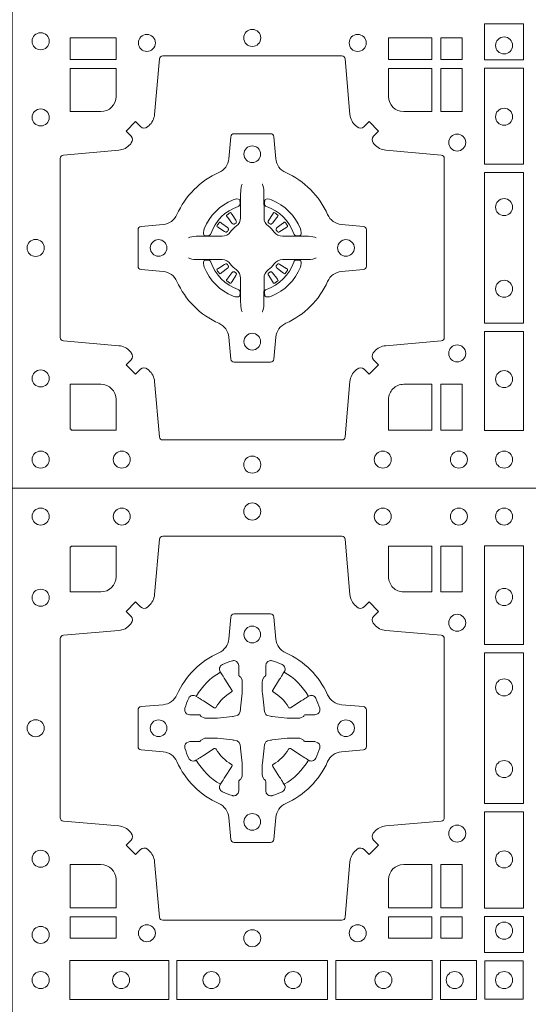
# Model space of a CAD drawing. Extents: x 382.9 to 398.8, y 143.3 to 166.7.
# Drawn here: x 386.8 to 387, y 164.5 to 164.8 of the extents above; entities that cross this region are included whole.
import ezdxf

# ---------------------------------------------------------------- set-up
doc = ezdxf.new("R2010")
doc.units = 0
doc.header["$LTSCALE"] = 0.02
doc.layers.add('FRW-Rifi ST', color=124, linetype='Continuous', lineweight=15)

# ---------------------------------------------------------------- blocks, each defined once
blk = doc.blocks.new('ST-Block_(DS)')
at = {"color": 0, "linetype": 'Continuous', "lineweight": 0}
for p, q in [((0.06417769491619651, 0.08163246512401656), (0.06411436498120793, 0.08158361911799261)), ((0.06512095332121248, 0.08228844404251845), (0.06505339145621747, 0.08224561810499154)), ((0.07837904691652398, 0.08228844404251845), (0.07844660878151899, 0.08224561810499154)), ((0.07932230532153994, 0.08163246512401656), (0.07938563525652853, 0.08158361911799261)), ((0.06417769491619651, 0.06186753511468623), (0.06411436498120793, 0.06191638112071018)), ((0.07932230532153994, 0.06186753511468623), (0.07938563525652853, 0.06191638112071018)), ((0.06512095332121248, 0.06121155619618435), (0.06505339145621747, 0.06125438213371126)), ((0.07837904691652398, 0.06121155619618435), (0.07844660878151899, 0.06125438213371126))]:
    blk.add_line(p, q, dxfattribs=at)
at = {"color": 0, "linetype": 'Continuous'}
blk.add_lwpolyline([(0, 0.8000000000000114), (0.8000000000000114, 0.8000000000000114), (0.8000000000000114, 0), (0, 0)], close=True, dxfattribs=at)
at = {"color": 0, "linetype": 'Continuous', "lineweight": 0}
for points in [[(0.04037994146318624, 0.7644197821616103, -0.3934169849762357), (0.03833365440351599, 0.7644947648045104), (0.03683501482001361, 0.7659934341905057), (0.03400656580899408, 0.7631649851799978), (0.03550523519473359, 0.7616663455960975, -0.3937079339708334), (0.03558020864403488, 0.7596200444127987, 0.002909744600554349), (0.03521755337709465, 0.7591969549656881, -0.197738549460003), (0.03184658288950004, 0.7574521481990075), (0.01528227329220044, 0.7560029506681758, 0.3892531314078768), (0.0143716633320139, 0.7550092220305089), (0.0143716633320139, 0.7014907479285171, 0.3892459248336042), (0.01528227329251308, 0.7004970192909923), (0.03184658288927267, 0.6990478515623124, -0.197700557103032), (0.03521755242311997, 0.6973030372121514, 0.002909744600554349), (0.03558021783825893, 0.6968799412247506, -0.3937060540790648), (0.0355052351950178, 0.6948336243630138), (0.03400656580899408, 0.6933349847795114), (0.03683501482001361, 0.6905065655705016), (0.03833365440357284, 0.692005205154345, -0.3934496712986114), (0.04037995558672947, 0.6920801967235377, 0.002909744600554349), (0.04080304503406751, 0.6917175531385169, -0.1977170592532589), (0.04254785180049225, 0.6883465528485146), (0.04399704933132398, 0.6717822432514993, 0.3892607308852883), (0.04499077796901929, 0.670871663093493), (0.09850925207140904, 0.6708716630932372, 0.3892535264894209), (0.09950298070901908, 0.6717822432514993), (0.1009521484372726, 0.6883465528487989, -0.1977100876512671), (0.1026969627873768, 0.6917175405026228, 0.002909744600554349), (0.1031200587748629, 0.6920801877975293, -0.3934447916420916), (0.1051663756369976, 0.6920052051545156), (0.1066650152205, 0.6905065655705016), (0.1094934344289982, 0.6933349847795114), (0.1079947948453253, 0.6948336243628148, -0.3937169124160596), (0.1079198032759905, 0.6968799436662323, 0.002909744600554349), (0.1082824468611818, 0.6973030447958877, -0.1976970101736479), (0.1116534471510136, 0.6990478515625114), (0.1282177567480574, 0.700497019290907, 0.3892535264894209), (0.1291283369060068, 0.7014907479285171), (0.1291283369062626, 0.7550092220304805, 0.389260730883658), (0.1282177567480005, 0.7560029506680053), (0.1116534471509567, 0.7574521481990928, -0.1977350021330027), (0.1082824594969054, 0.7591969508668797, 0.002909744600554349), (0.1079198122022547, 0.7596200585366546, -0.3937187923358352), (0.1079947948454958, 0.7616663455960122), (0.1094934344289982, 0.7631649851799978), (0.1066650152205, 0.7659934341905057), (0.1051663756367134, 0.7644947648047093, -0.3934121057108304), (0.1031200563332959, 0.7644197913554933, 0.002909744600554349), (0.1026969552038679, 0.7647824466227178, -0.1977116302039744), (0.1009521484375, 0.7681534171105113), (0.09950298070870645, 0.7847177267074414, 0.3892459248336043), (0.09850925207101113, 0.7856283366679975), (0.04499077796901929, 0.7856283366678838, 0.3892531314078769), (0.04399704933149451, 0.7847177267074983), (0.04254785180083331, 0.7681534171103976, -0.1977186016000398), (0.04080304913264854, 0.7647824475764082, 0.002909744600554349), (0.04037995558672947, 0.7644197913554933)], [(0.02650001645051248, 0.7689814448355037), (0.01733872294400385, 0.7689814448355037), (0.01733872294400385, 0.782416927814495), (0.01758307218551636, 0.782416927814495), (0.01758307218551636, 0.7826612770554959), (0.0310185551639961, 0.7826612770554959), (0.03101856071901921, 0.7734999940394971, -0.414213562373095), (0.02650000596000268, 0.7689814392804806)], [(0.1124814512009777, 0.7734999940394971, 0.414213562373095), (0.1170000135895179, 0.7689814448355037), (0.1254113018510168, 0.7689814448355037), (0.1254113018510168, 0.7826612770554959), (0.1124814450739962, 0.7826612770554959), (0.1124814450739962, 0.7734999835490157)], [(0.09427392482740515, 0.7382282197474694, 0.273217431262583), (0.09839937090850981, 0.735279786586517), (0.1049745976923475, 0.7347045123576095, -0.3892799323551107), (0.1058851778504959, 0.7337108135220092), (0.1058851778507517, 0.7227891862390265, -0.389260730883658), (0.104974597692518, 0.7217954576015018), (0.09839937090825401, 0.7212202131746892, 0.2732254361188151), (0.09427391421269249, 0.7182717584540228, -0.1862991755783156), (0.0817282497878864, 0.7057260751721799, 0.273215334542155), (0.07877978682500952, 0.7016006290910184), (0.07820454239819696, 0.6950254023074933, -0.3892607308852883), (0.07721081376050165, 0.6941148221490039), (0.06628918647726323, 0.6941148221494302, -0.3892799323551107), (0.06529548764200399, 0.6950254023074933), (0.06472021341303957, 0.7016006290911605, 0.2732184433903619), (0.06177177037451997, 0.7057260857868357, -0.1862991755783157), (0.04922610521313686, 0.7182717502114428, 0.2732063037114268), (0.04510062932951087, 0.7212202131745187), (0.03852540254584369, 0.7217954576013028, -0.3892421991556839), (0.03761482238749636, 0.7227891862389981), (0.03761482238746794, 0.7337108135223218, -0.3892613972643062), (0.03852540254550263, 0.7347045123574958), (0.04510062932970982, 0.7352797865867444, 0.2731982958055906), (0.04922609770733288, 0.7382282296250082, -0.1862991755783156), (0.06177178025214403, 0.7507738947869598, 0.2732187942303899), (0.06472021341301115, 0.7548993706700173), (0.06529548764183346, 0.7614745974538266, -0.389261397264306), (0.06628918647751902, 0.7623851776120034), (0.07721081376050165, 0.7623851776124013, -0.389242199155684), (0.07820454239799801, 0.7614745974539971), (0.07877978682512321, 0.7548993706703016, 0.2732156853444537), (0.0817282415455054, 0.7507739022921953, -0.1862991755783156), (0.09427391421269249, 0.7382282296250082)], [(0.05155284934429005, 0.733897575253792, -0.05033384516119453), (0.05160866631683803, 0.7341935987856516, -0.03826085540082153), (0.05274949990021582, 0.7371931908647582, -0.1106630857780764), (0.05315184593192157, 0.7377112388610669, -0.1089904944791162), (0.05372720956756893, 0.7380055963994323, -0.2097695224776447), (0.05491775626740036, 0.7378162007586866), (0.05554106831550598, 0.7374191164969943), (0.05569481849650515, 0.7373211562629933), (0.05607193708399905, 0.7370809197425103), (0.05656868219350031, 0.7367644488810186), (0.05712854862201766, 0.7364077746865121), (0.06035675524316275, 0.734351186899687, 0.4273548723948686), (0.060918289996863, 0.7344888985342095, -0.1321737406391018), (0.06551110146583028, 0.7390817100026936, 0.4273548723962861), (0.06564882397651672, 0.739643234014494), (0.06359222531301612, 0.7428714513779937), (0.06336757540699978, 0.743224042653992), (0.06303197145450667, 0.7437508583070098), (0.06275960803000658, 0.7441783726215192), (0.06258088350250546, 0.7444589316845054), (0.06218376541912107, 0.7450823003836433, -0.2097654218941617), (0.06199440360043695, 0.746272790432073, -0.1090038813580656), (0.06228875745730988, 0.7468481481589322, -0.1106630857780764), (0.06280680913471315, 0.7472505000997103, -0.03826085540082148), (0.06580640121384818, 0.7483913336823491, -0.05033384516119459), (0.06610241532294481, 0.748447138070901, -0.1690596569928111), (0.06705799698801229, 0.748204070329507), (0.06757634878150043, 0.7476158916950055), (0.06773093342749803, 0.7469526708125045), (0.06773093342749803, 0.7465299844739945), (0.06773093342749803, 0.7450804591180145), (0.06773093342749803, 0.7441385567184966), (0.06775665283200283, 0.7439877569674991), (0.06782987713799571, 0.7438537359234942), (0.06793636083600063, 0.7437490403650031), (0.0680506825445093, 0.7436771273609963), (0.06815034151051691, 0.7436270296575174), (0.06821539998051662, 0.7435807168484985), (0.06822335720050887, 0.7435687661169936), (0.06869199872005538, 0.7426816701886878, -0.0866255431212426), (0.0687499940395071, 0.7422136247155038), (0.06874999403913762, 0.738995242118591, -0.02769468949054159), (0.06873404979700126, 0.7386925697325069), (0.06824445724450356, 0.7341977834699946), (0.06822335720050887, 0.7339713752270143), (0.06808692216850432, 0.7332431256770064), (0.06794005632360722, 0.7327499866484857, -0.2136883009673351), (0.0672500133510141, 0.7320599436760062), (0.06630459427799451, 0.7318138658999942), (0.06602862477299709, 0.7317766427995025), (0.06580221652950513, 0.7317555427549962), (0.06130743026699292, 0.7312659502030101), (0.06113794445951726, 0.7312528967854917), (0.06100475788099402, 0.7312500059605043), (0.05778637528396757, 0.7312500059603622, -0.08354063935648358), (0.05731832981101093, 0.7313080012795012), (0.05643123388250615, 0.7317766427995025), (0.0564192831515129, 0.7317846000194947), (0.05636298656449412, 0.7318692088124976), (0.05629846453649634, 0.7319929480549945), (0.05620241165149764, 0.7321199953555038), (0.0560801029205038, 0.732213276624492), (0.05593535304049624, 0.7322630167005002), (0.05586144328100318, 0.7322690665720017), (0.05491954088199691, 0.7322690665720017), (0.05347001552550523, 0.7322690665720017), (0.05304732918699528, 0.7322690665720017), (0.05212685465801314, 0.7325846731660022), (0.05179592967013491, 0.7329420030115728, -0.1688973364935164), (0.05155286192874087, 0.7338975846766118)], [(0.09194715089373062, 0.733897575253792, 0.05033384516119453), (0.09189133392118265, 0.7341935987856516, 0.03826085540082153), (0.09075050033780485, 0.7371931908647582, 0.1106630857780764), (0.0903481543060991, 0.7377112388610669, 0.1089904944791162), (0.08977279067045174, 0.7380055963994323, 0.2097695224776447), (0.08858224397062031, 0.7378162007586866), (0.0879589319225147, 0.7374191164969943), (0.08780518174151553, 0.7373211562629933), (0.08742806315402163, 0.7370809197425103), (0.08693131804452037, 0.7367644488810186), (0.08637145161600301, 0.7364077746865121), (0.08314324499485792, 0.734351186899687, -0.4273548723948686), (0.08258171024115768, 0.7344888985342095, 0.1321737406391018), (0.0779888987721904, 0.7390817100026936, -0.4273548723962861), (0.07785117626150395, 0.739643234014494), (0.07990777492500456, 0.7428714513779937), (0.0801324248310209, 0.743224042653992), (0.080468028783514, 0.7437508583070098), (0.0807403922080141, 0.7441783726215192), (0.08091911673551522, 0.7444589316845054), (0.0813162348188996, 0.7450823003836433, 0.2097654218941617), (0.08150559663758372, 0.746272790432073, 0.1090038813580656), (0.08121124278071079, 0.7468481481589322, 0.1106630857780764), (0.08069319110330753, 0.7472505000997103, 0.03826085540082148), (0.0776935990241725, 0.7483913336823491, 0.05033384516119459), (0.07739758491507587, 0.748447138070901, 0.1690596569928111), (0.07644200325000838, 0.748204070329507), (0.07592365145652025, 0.7476158916950055), (0.07576906681052265, 0.7469526708125045), (0.07576906681052265, 0.7465299844739945), (0.07576906681052265, 0.7450804591180145), (0.07576906681052265, 0.7441385567184966), (0.07574334740601785, 0.7439877569674991), (0.07567012310002497, 0.7438537359234942), (0.07556363940202004, 0.7437490403650031), (0.07544931769351138, 0.7436771273609963), (0.07534965872750377, 0.7436270296575174), (0.07528460025750405, 0.7435807168484985), (0.0752766430375118, 0.7435687661169936), (0.0748080015179653, 0.7426816701886878, 0.0866255431212426), (0.07475000619851357, 0.7422136247155038), (0.07475000619888306, 0.738995242118591, 0.02769468949054159), (0.07476595044101941, 0.7386925697325069), (0.07525554299351711, 0.7341977834699946), (0.0752766430375118, 0.7339713752270143), (0.07541307806951636, 0.7332431256770064), (0.07555994391441345, 0.7327499866484857, 0.2136883009673351), (0.07624998688700657, 0.7320599436760062), (0.07719540596002616, 0.7318138658999942), (0.07747137546502358, 0.7317766427995025), (0.07769778370851554, 0.7317555427549962), (0.08219256997102775, 0.7312659502030101), (0.08236205577850342, 0.7312528967854917), (0.08249524235702665, 0.7312500059605043), (0.0857136249540531, 0.7312500059603622, 0.08354063935648358), (0.08618167042700975, 0.7313080012795012), (0.08706876635551453, 0.7317766427995025), (0.08708071708650778, 0.7317846000194947), (0.08713701367352655, 0.7318692088124976), (0.08720153570152434, 0.7319929480549945), (0.08729758858652303, 0.7321199953555038), (0.08741989731751687, 0.732213276624492), (0.08756464719752444, 0.7322630167005002), (0.0876385569570175, 0.7322690665720017), (0.08858045935602377, 0.7322690665720017), (0.09002998471251544, 0.7322690665720017), (0.09045267105102539, 0.7322690665720017), (0.09137314558000753, 0.7325846731660022), (0.09170407056788576, 0.7329420030115728, 0.1688973364935164), (0.09194713830927981, 0.7338975846766118)], [(0.05155284934429005, 0.722602424507528, 0.05033384516119453), (0.05160866631683803, 0.7223064009756683, 0.03826085540082153), (0.05274949990021582, 0.7193068088965617, 0.1106630857780764), (0.05315184593192157, 0.718788760900253, 0.1089904944791162), (0.05372720956756893, 0.7184944033618876, 0.2097695224776447), (0.05491775626740036, 0.7186837990026334), (0.05554106831550598, 0.7190808832643256), (0.05569481849650515, 0.7191788434983266), (0.05607193708399905, 0.7194190800188096), (0.05656868219350031, 0.7197355508803014), (0.05712854862201766, 0.7200922250748079), (0.06035675524316275, 0.7221488128616329, -0.4273548723948686), (0.060918289996863, 0.7220111012271104, 0.1321737406391018), (0.06551110146583028, 0.7174182897586263, -0.4273548723962861), (0.06564882397651672, 0.7168567657468259), (0.06359222531301612, 0.7136285483833262), (0.06336757540699978, 0.7132759571073279), (0.06303197145450667, 0.7127491414543101), (0.06275960803000658, 0.7123216271398007), (0.06258088350250546, 0.7120410680768146), (0.06218376541912107, 0.7114176993776766, 0.2097654218941617), (0.06199440360043695, 0.710227209329247, 0.1090038813580656), (0.06228875745730988, 0.7096518516023878, 0.1106630857780764), (0.06280680913471315, 0.7092494996616097, 0.03826085540082148), (0.06580640121384818, 0.7081086660789708, 0.05033384516119459), (0.06610241532294481, 0.7080528616904189, 0.1690596569928111), (0.06705799698801229, 0.708295929431813), (0.06757634878150043, 0.7088841080663144), (0.06773093342749803, 0.7095473289488154), (0.06773093342749803, 0.7099700152873254), (0.06773093342749803, 0.7114195406433055), (0.06773093342749803, 0.7123614430428233), (0.06775665283200283, 0.7125122427938209), (0.06782987713799571, 0.7126462638378257), (0.06793636083600063, 0.7127509593963168), (0.0680506825445093, 0.7128228724003236), (0.06815034151051691, 0.7128729701038026), (0.06821539998051662, 0.7129192829128215), (0.06822335720050887, 0.7129312336443263), (0.06869199872005538, 0.7138183295726321, 0.0866255431212426), (0.0687499940395071, 0.7142863750458162), (0.06874999403913762, 0.7175047576427289, 0.02769468949054159), (0.06873404979700126, 0.7178074300288131), (0.06824445724450356, 0.7223022162913253), (0.06822335720050887, 0.7225286245343057), (0.06808692216850432, 0.7232568740843135), (0.06794005632360722, 0.7237500131128343, 0.2136883009673351), (0.0672500133510141, 0.7244400560853137), (0.06630459427799451, 0.7246861338613257), (0.06602862477299709, 0.7247233569618174), (0.06580221652950513, 0.7247444570063237), (0.06130743026699292, 0.7252340495583098), (0.06113794445951726, 0.7252471029758283), (0.06100475788099402, 0.7252499938008157), (0.05778637528396757, 0.7252499938009578, 0.08354063935648358), (0.05731832981101093, 0.7251919984818187), (0.05643123388250615, 0.7247233569618174), (0.0564192831515129, 0.7247153997418252), (0.05636298656449412, 0.7246307909488223), (0.05629846453649634, 0.7245070517063255), (0.05620241165149764, 0.7243800044058162), (0.0560801029205038, 0.724286723136828), (0.05593535304049624, 0.7242369830608197), (0.05586144328100318, 0.7242309331893182), (0.05491954088199691, 0.7242309331893182), (0.05347001552550523, 0.7242309331893182), (0.05304732918699528, 0.7242309331893182), (0.05212685465801314, 0.7239153265953178), (0.05179592967013491, 0.7235579967497472, 0.1688973364935164), (0.05155286192874087, 0.7226024150847081)], [(0.09194715089373062, 0.722602424507528, -0.05033384516119453), (0.09189133392118265, 0.7223064009756683, -0.03826085540082153), (0.09075050033780485, 0.7193068088965617, -0.1106630857780764), (0.0903481543060991, 0.718788760900253, -0.1089904944791162), (0.08977279067045174, 0.7184944033618876, -0.2097695224776447), (0.08858224397062031, 0.7186837990026334), (0.0879589319225147, 0.7190808832643256), (0.08780518174151553, 0.7191788434983266), (0.08742806315402163, 0.7194190800188096), (0.08693131804452037, 0.7197355508803014), (0.08637145161600301, 0.7200922250748079), (0.08314324499485792, 0.7221488128616329, 0.4273548723948686), (0.08258171024115768, 0.7220111012271104, -0.1321737406391018), (0.0779888987721904, 0.7174182897586263, 0.4273548723962861), (0.07785117626150395, 0.7168567657468259), (0.07990777492500456, 0.7136285483833262), (0.0801324248310209, 0.7132759571073279), (0.080468028783514, 0.7127491414543101), (0.0807403922080141, 0.7123216271398007), (0.08091911673551522, 0.7120410680768146), (0.0813162348188996, 0.7114176993776766, -0.2097654218941617), (0.08150559663758372, 0.710227209329247, -0.1090038813580656), (0.08121124278071079, 0.7096518516023878, -0.1106630857780764), (0.08069319110330753, 0.7092494996616097, -0.03826085540082148), (0.0776935990241725, 0.7081086660789708, -0.05033384516119459), (0.07739758491507587, 0.7080528616904189, -0.1690596569928111), (0.07644200325000838, 0.708295929431813), (0.07592365145652025, 0.7088841080663144), (0.07576906681052265, 0.7095473289488154), (0.07576906681052265, 0.7099700152873254), (0.07576906681052265, 0.7114195406433055), (0.07576906681052265, 0.7123614430428233), (0.07574334740601785, 0.7125122427938209), (0.07567012310002497, 0.7126462638378257), (0.07556363940202004, 0.7127509593963168), (0.07544931769351138, 0.7128228724003236), (0.07534965872750377, 0.7128729701038026), (0.07528460025750405, 0.7129192829128215), (0.0752766430375118, 0.7129312336443263), (0.0748080015179653, 0.7138183295726321, -0.0866255431212426), (0.07475000619851357, 0.7142863750458162), (0.07475000619888306, 0.7175047576427289, -0.02769468949054159), (0.07476595044101941, 0.7178074300288131), (0.07525554299351711, 0.7223022162913253), (0.0752766430375118, 0.7225286245343057), (0.07541307806951636, 0.7232568740843135), (0.07555994391441345, 0.7237500131128343, -0.2136883009673351), (0.07624998688700657, 0.7244400560853137), (0.07719540596002616, 0.7246861338613257), (0.07747137546502358, 0.7247233569618174), (0.07769778370851554, 0.7247444570063237), (0.08219256997102775, 0.7252340495583098), (0.08236205577850342, 0.7252471029758283), (0.08249524235702665, 0.7252499938008157), (0.0857136249540531, 0.7252499938009578, -0.08354063935648358), (0.08618167042700975, 0.7251919984818187), (0.08706876635551453, 0.7247233569618174), (0.08708071708650778, 0.7247153997418252), (0.08713701367352655, 0.7246307909488223), (0.08720153570152434, 0.7245070517063255), (0.08729758858652303, 0.7243800044058162), (0.08741989731751687, 0.724286723136828), (0.08756464719752444, 0.7242369830608197), (0.0876385569570175, 0.7242309331893182), (0.08858045935602377, 0.7242309331893182), (0.09002998471251544, 0.7242309331893182), (0.09045267105102539, 0.7242309331893182), (0.09137314558000753, 0.7239153265953178), (0.09170407056788576, 0.7235579967497472, -0.1688973364935164), (0.09194713830927981, 0.7226024150847081)], [(0.02650000596000268, 0.687518548798522, -0.414213562373095), (0.0310185551639961, 0.6829999864100103), (0.0310185551639961, 0.6745886981485114), (0.01733872294400385, 0.6745886981485114), (0.01733872294400385, 0.6875185549260152), (0.02650001645051248, 0.6875185549260152)], [(0.1170000059599943, 0.687518548798522, 0.414213562373095), (0.1124814450739962, 0.6829999864100103), (0.1124814450739962, 0.6745886981485114), (0.1254113018510168, 0.6745886981485114), (0.1254113018510168, 0.6875185549260152), (0.1170000135895179, 0.6875185549260152)], [(0.04037994146318624, 0.03558021783840104, 0.3934169849762357), (0.03833365440351599, 0.03550523519550097), (0.03683501482001361, 0.03400656580950567), (0.03400656580899408, 0.03683501482001361), (0.03550523519473359, 0.0383336544039139, 0.3937079339708334), (0.03558020864403488, 0.04037995558721263, -0.002909744600554349), (0.03521755337709465, 0.0408030450343233, 0.197738549460003), (0.03184658288950004, 0.04254785180100384), (0.01528227329220044, 0.04399704933183557, -0.3892531314078768), (0.0143716633320139, 0.04499077796950246), (0.0143716633320139, 0.0985092520714943, -0.3892459248336042), (0.01528227329251308, 0.09950298070901908), (0.03184658288927267, 0.100952148437699, 0.197700557103032), (0.03521755242311997, 0.10269696278786, -0.002909744600554349), (0.03558021783825893, 0.1031200587752608, 0.3937060540790648), (0.0355052351950178, 0.1051663756369976), (0.03400656580899408, 0.1066650152205), (0.03683501482001361, 0.1094934344295098), (0.03833365440357284, 0.1079947948456663, 0.3934496712986114), (0.04037995558672947, 0.1079198032764737, -0.002909744600554349), (0.04080304503406751, 0.1082824468614945, 0.1977170592532589), (0.04254785180049225, 0.1116534471514967), (0.04399704933132398, 0.1282177567485121, -0.3892607308852883), (0.04499077796901929, 0.1291283369065184), (0.09850925207140904, 0.1291283369067742, -0.3892535264894209), (0.09950298070901908, 0.1282177567485121), (0.1009521484372726, 0.1116534471512125, 0.1977100876512671), (0.1026969627873768, 0.1082824594973886, -0.002909744600554349), (0.1031200587748629, 0.107919812202482, 0.3934447916420916), (0.1051663756369976, 0.1079947948454958), (0.1066650152205, 0.1094934344295098), (0.1094934344289982, 0.1066650152205), (0.1079947948453253, 0.1051663756371966, 0.3937169124160596), (0.1079198032759905, 0.1031200563337791, -0.002909744600554349), (0.1082824468611818, 0.1026969552041237, 0.1976970101736479), (0.1116534471510136, 0.1009521484375), (0.1282177567480574, 0.09950298070910435, -0.3892535264894209), (0.1291283369060068, 0.0985092520714943), (0.1291283369062626, 0.04499077796953088, -0.389260730883658), (0.1282177567480005, 0.0439970493320061), (0.1116534471509567, 0.04254785180091858, 0.1977350021330027), (0.1082824594969054, 0.04080304913313171, -0.002909744600554349), (0.1079198122022547, 0.04037994146335677, 0.3937187923358352), (0.1079947948454958, 0.03833365440399916), (0.1094934344289982, 0.03683501482001361), (0.1066650152205, 0.03400656580950567), (0.1051663756367134, 0.03550523519530202, 0.3934121057108304), (0.1031200563332959, 0.03558020864451805, -0.002909744600554349), (0.1026969552038679, 0.0352175533772936, 0.1977116302039744), (0.1009521484375, 0.03184658288950004), (0.09950298070870645, 0.01528227329256993, -0.3892459248336043), (0.09850925207101113, 0.0143716633320139), (0.04499077796901929, 0.01437166333212758, -0.3892531314078769), (0.04399704933149451, 0.01528227329251308), (0.04254785180083331, 0.03184658288961373, 0.1977186016000398), (0.04080304913264854, 0.03521755242360314, -0.002909744600554349), (0.04037995558672947, 0.03558020864451805)], [(0.02650000596000268, 0.1124814512014893, 0.414213562373095), (0.0310185551639961, 0.1170000135900011), (0.0310185551639961, 0.1254113018515), (0.01733872294400385, 0.1254113018515), (0.01733872294400385, 0.1124814450739962), (0.02650001645051248, 0.1124814450739962)], [(0.1170000059599943, 0.1124814512014893, -0.414213562373095), (0.1124814450739962, 0.1170000135900011), (0.1124814450739962, 0.1254113018515), (0.1254113018510168, 0.1254113018515), (0.1254113018510168, 0.1124814450739962), (0.1170000135895179, 0.1124814450739962)], [(0.09427392482740515, 0.06177178025254193, -0.273217431262583), (0.09839937090850981, 0.06472021341349432), (0.1049745976923475, 0.0652954876424019, 0.3892799323551107), (0.1058851778504959, 0.0662891864780022), (0.1058851778507517, 0.07721081376098482, 0.389260730883658), (0.104974597692518, 0.0782045423985096), (0.09839937090825401, 0.07877978682532216, -0.2732254361188151), (0.09427391421269249, 0.08172824154598857, 0.1862991755783156), (0.0817282497878864, 0.09427392482783148, -0.273215334542155), (0.07877978682500952, 0.09839937090899298), (0.07820454239819696, 0.104974597692518, 0.3892607308852883), (0.07721081376050165, 0.1058851778510075), (0.06628918647726323, 0.1058851778505812, 0.3892799323551107), (0.06529548764200399, 0.104974597692518), (0.06472021341303957, 0.09839937090885087, -0.2732184433903619), (0.06177177037451997, 0.09427391421317566, 0.1862991755783157), (0.04922610521313686, 0.08172824978856852, -0.2732063037114268), (0.04510062932951087, 0.07877978682549269), (0.03852540254584369, 0.07820454239870855, 0.3892421991556839), (0.03761482238749636, 0.07721081376101324), (0.03761482238746794, 0.06628918647768955, 0.3892613972643062), (0.03852540254550263, 0.06529548764251558), (0.04510062932970982, 0.06472021341326695, -0.2731982958055906), (0.04922609770733288, 0.06177177037500314, 0.1862991755783156), (0.06177178025214403, 0.0492261052130516, -0.2732187942303899), (0.06472021341301115, 0.04510062932999404), (0.06529548764183346, 0.03852540254618475, 0.389261397264306), (0.06628918647751902, 0.03761482238800795), (0.07721081376050165, 0.03761482238761005, 0.389242199155684), (0.07820454239799801, 0.03852540254601422), (0.07877978682512321, 0.04510062932970982, -0.2732156853444537), (0.0817282415455054, 0.04922609770781605, 0.1862991755783156), (0.09427391421269249, 0.06177177037500314)], [(0.06875157654269515, 0.09084084630001144), (0.06874768733919723, 0.09083196520799675), (0.06857335865461778, 0.09042525291451398, 0.0609915694004648), (0.0682593315837039, 0.08794531226149616), (0.06825858652570105, 0.08789339661601048), (0.06825895905470247, 0.08754435181651843), (0.06826070249070426, 0.0861448347569933), (0.06826320588569956, 0.08464080095299664), (0.0682499885556922, 0.08447119593651564), (0.0682499885556922, 0.08378142118451137), (0.0682499885556922, 0.08347433805499804), (0.0682499885556922, 0.08288130164149266), (0.06824998855577746, 0.08074778318405151, -0.2407881692709883), (0.06700674268995499, 0.07831595170620176, 0.08006839628932484), (0.06518404483759355, 0.07649326324457206, -0.2407995171325384), (0.06275220513319368, 0.07524999976149616), (0.06061867177470504, 0.07524999976149616), (0.0600256502627019, 0.07524999976149616), (0.05971858203369607, 0.07524999976149616), (0.05902879238070113, 0.07524999976149616), (0.0588592022652108, 0.07523679733301947), (0.05850681960569659, 0.07523745298399831), (0.05710211694221812, 0.07523962855350419), (0.0556065917012063, 0.07524138689049664), (0.05555469095668286, 0.0752406716347025, 0.06693183209327812), (0.05307472050171214, 0.07492664456401599), (0.05266803801021069, 0.07475230097801955), (0.05265912711570309, 0.07474842667599546)], [(0.07474842369504131, 0.09084084630001144), (0.07475231289853923, 0.09083196520799675), (0.07492664158311868, 0.09042525291451398, -0.0609915694004648), (0.07524066865403256, 0.08794531226149616), (0.07524141371203541, 0.08789339661601048), (0.07524104118303399, 0.08754435181651843), (0.0752392977470322, 0.0861448347569933), (0.0752367943520369, 0.08464080095299664), (0.07525001168204426, 0.08447119593651564), (0.07525001168204426, 0.08378142118451137), (0.07525001168204426, 0.08347433805499804), (0.07525001168204426, 0.08288130164149266), (0.075250011681959, 0.08074778318405151, 0.2407881692709883), (0.07649325754778147, 0.07831595170620176, -0.08006839628932484), (0.07831595540014291, 0.07649326324457206, 0.2407995171325384), (0.08074779510454277, 0.07524999976149616), (0.08288132846303142, 0.07524999976149616), (0.08347434997503456, 0.07524999976149616), (0.08378141820404039, 0.07524999976149616), (0.08447120785703532, 0.07524999976149616), (0.08464079797252566, 0.07523679733301947), (0.08499318063203987, 0.07523745298399831), (0.08639788329551834, 0.07523962855350419), (0.08789340853653016, 0.07524138689049664), (0.0879453092810536, 0.0752406716347025, -0.06693183209327812), (0.09042527973602432, 0.07492664456401599), (0.09083196222752576, 0.07475230097801955), (0.09084087312203337, 0.07474842667599546)], [(0.06750367879848795, 0.08414271473910162, 0.3504273157009664), (0.06811262965169362, 0.08506581187251072), (0.06802057027769592, 0.08603444695501139), (0.0679340392347001, 0.08620595932001152), (0.06762281358220434, 0.08635208010701945), (0.06715540885869586, 0.08638322353351668), (0.06662592589819383, 0.08630624413501664), (0.06607088744621592, 0.08613514900201835), (0.06602178184286345, 0.08611589783319573, 0.2058256120446896), (0.05738409161520508, 0.07747820019750407), (0.05722444057420262, 0.07699799537650165), (0.05712150335270394, 0.07641667127600726), (0.05713171064820699, 0.0759647488595192), (0.0572297155852084, 0.07565334439300386), (0.0574053108687167, 0.07549253106151355), (0.05746552646121472, 0.07547941803949243), (0.05843417644470605, 0.07538735866569368, 0.349525208324903), (0.05935729096350428, 0.07599631157691533, -0.231660555263689), (0.06750368031677567, 0.08414270093018672)], [(0.0759963214392485, 0.08414271473910162, -0.3504273157009664), (0.07538737058604283, 0.08506581187251072), (0.07547942996004053, 0.08603444695501139), (0.07556596100303636, 0.08620595932001152), (0.07587718665553211, 0.08635208010701945), (0.0763445913790406, 0.08638322353351668), (0.07687407433954263, 0.08630624413501664), (0.07742911279152054, 0.08613514900201835), (0.07747821839487301, 0.08611589783319573, -0.2058256120446896), (0.08611590862253138, 0.07747820019750407), (0.08627555966353384, 0.07699799537650165), (0.08637849688503252, 0.07641667127600726), (0.08636828958952947, 0.0759647488595192), (0.08627028465252806, 0.07565334439300386), (0.08609468936901976, 0.07549253106151355), (0.08603447377652174, 0.07547941803949243), (0.0850658237930304, 0.07538735866569368, -0.349525208324903), (0.08414270927423217, 0.07599631157691533, 0.231660555263689), (0.07599631992096079, 0.08414270093018672)], [(0.06456625759571466, 0.07705542445199853), (0.06461999118269546, 0.07715997099901983), (0.06463939249471196, 0.07727012038250791), (0.0646189481016961, 0.07742902636550753), (0.06450751721820325, 0.07764896750450134), (0.06431843638370083, 0.07783848047250785), (0.06268203556521712, 0.07907617092149621), (0.06256024837469454, 0.07916602492349512), (0.06244954764821387, 0.07924473285700628), (0.06218923926337538, 0.07942700386072943, 0.3996727118806025), (0.061916384100698, 0.07938563823699951), (0.06186753222053198, 0.07932229812450942, 0.0214764080843467), (0.06125435531120615, 0.07844659686099931), (0.06121155917588794, 0.07837903499606114, 0.399820866239971), (0.06126599311770065, 0.07810845971101799), (0.06152630150270966, 0.07792621851001513), (0.06163813471769686, 0.07784909009950525), (0.0617642283437192, 0.07776540517801322), (0.06348693668820715, 0.07665100693699856), (0.0638555467127162, 0.07651197910300311), (0.0640134841202098, 0.07651269435899621), (0.0641744315622077, 0.07656461000451031), (0.06425912976220616, 0.07662728428849164), (0.06430755523328457, 0.07668594574141707, -0.01262832228712048), (0.06456625852976572, 0.07705541233863755)], [(0.06411436498115108, 0.08158361911765155, 0.3999354469270839), (0.06407298445671472, 0.08131074905401192), (0.06425525546021049, 0.08105042576801225), (0.06433396339369324, 0.08093973994249382), (0.0644238322971944, 0.08081793785100899), (0.06566149294320667, 0.07918155193351595), (0.06596033573120508, 0.07892486453050651), (0.06610898971521806, 0.07887148857150805), (0.0662779837842038, 0.078865230083494), (0.06637901365721177, 0.07889518141749363), (0.06644457955505345, 0.07893373336392528, -0.01262832228712048), (0.06681405305820931, 0.07919242978101693), (0.0669003009791993, 0.07927230000501595), (0.06695619523469531, 0.07936918735501308), (0.0669913470742074, 0.07952550053599339), (0.06696185767620477, 0.07977026701001932), (0.06684899628120888, 0.08001306653051188), (0.06573459804019421, 0.08173575997349758), (0.06565088331669244, 0.0818618535994915), (0.0655737847087039, 0.08197367191351645), (0.0653915137047818, 0.08223399519928876, 0.3996222688468539), (0.06512095332098511, 0.08228844404229108)], [(0.0650533935554165, 0.08224563126469775, 0.02147640808434647), (0.06417769376918159, 0.08163245967315902)], [(0.07938563525658537, 0.08158361911765155, -0.3999354469270839), (0.07942701578102174, 0.08131074905401192), (0.07924474477752597, 0.08105042576801225), (0.07916603684404322, 0.08093973994249382), (0.07907616794054206, 0.08081793785100899), (0.07783850729452979, 0.07918155193351595), (0.07753966450653138, 0.07892486453050651), (0.0773910105225184, 0.07887148857150805), (0.07722201645353266, 0.078865230083494), (0.07712098658052469, 0.07889518141749363), (0.077055420682683, 0.07893373336392528, 0.01262832228712048), (0.07668594717952715, 0.07919242978101693), (0.07659969925853716, 0.07927230000501595), (0.07654380500304114, 0.07936918735501308), (0.07650865316352906, 0.07952550053599339), (0.07653814256153169, 0.07977026701001932), (0.07665100395652757, 0.08001306653051188), (0.07776540219754224, 0.08173575997349758), (0.07784911692104401, 0.0818618535994915), (0.07792621552903256, 0.08197367191351645), (0.07810848653295466, 0.08223399519928876, -0.3996222688468539), (0.07837904691675135, 0.08228844404229108)], [(0.07844660668231995, 0.08224563126469775, -0.02147640808434647), (0.07932230646855487, 0.08163245967315902)], [(0.0789337426420218, 0.07705542445199853), (0.078880009055041, 0.07715997099901983), (0.0788606077430245, 0.07727012038250791), (0.07888105213604035, 0.07742902636550753), (0.07899248301953321, 0.07764896750450134), (0.07918156385403563, 0.07783848047250785), (0.08081796467251934, 0.07907617092149621), (0.08093975186304192, 0.07916602492349512), (0.08105045258952259, 0.07924473285700628), (0.08131076097436107, 0.07942700386072943, -0.3996727118806025), (0.08158361613703846, 0.07938563823699951), (0.08163246801720447, 0.07932229812450942, -0.0214764080843467), (0.0822456449265303, 0.07844659686099931), (0.08228844106184852, 0.07837903499606114, -0.399820866239971), (0.08223400712003581, 0.07810845971101799), (0.0819736987350268, 0.07792621851001513), (0.0818618655200396, 0.07784909009950525), (0.08173577189401726, 0.07776540517801322), (0.0800130635495293, 0.07665100693699856), (0.07964445352502025, 0.07651197910300311), (0.07948651611752666, 0.07651269435899621), (0.07932556867552876, 0.07656461000451031), (0.0792408704755303, 0.07662728428849164), (0.07919244500445188, 0.07668594574141707, 0.01262832228712048), (0.07893374170797074, 0.07705541233863755)], [(0.06875157654269515, 0.05265915393869136), (0.06874768733919723, 0.05266803503070605), (0.06857335865461778, 0.05307474732418882, -0.0609915694004648), (0.0682593315837039, 0.05555468797720664), (0.06825858652570105, 0.05560660362269232), (0.06825895905470247, 0.05595564842218437), (0.06826070249070426, 0.05735516548170949), (0.06826320588569956, 0.05885919928570615), (0.0682499885556922, 0.05902880430218715), (0.0682499885556922, 0.05971857905419142), (0.0682499885556922, 0.06002566218370475), (0.0682499885556922, 0.06061869859721014), (0.06824998855577746, 0.06275221705465128, 0.2407881692709883), (0.06700674268995499, 0.06518404853250104, -0.08006839628932484), (0.06518404483759355, 0.06700673699413073, 0.2407995171325384), (0.06275220513319368, 0.06825000047720664), (0.06061867177470504, 0.06825000047720664), (0.0600256502627019, 0.06825000047720664), (0.05971858203369607, 0.06825000047720664), (0.05902879238070113, 0.06825000047720664), (0.0588592022652108, 0.06826320290568333), (0.05850681960569659, 0.06826254725470449), (0.05710211694221812, 0.0682603716851986), (0.0556065917012063, 0.06825861334820615), (0.05555469095668286, 0.0682593286040003, -0.06693183209327812), (0.05307472050171214, 0.06857335567468681), (0.05266803801021069, 0.06874769926068325), (0.05265912711570309, 0.06875157356270734)], [(0.06750367879848795, 0.05935728549960118, -0.3504273157009664), (0.06811262965169362, 0.05843418836619207), (0.06802057027769592, 0.05746555328369141), (0.0679340392347001, 0.05729404091869128), (0.06762281358220434, 0.05714792013168335), (0.06715540885869586, 0.05711677670518611), (0.06662592589819383, 0.05719375610368616), (0.06607088744621592, 0.05736485123668444), (0.06602178184286345, 0.05738410240550706, -0.2058256120446896), (0.05738409161520508, 0.06602180004119873), (0.05722444057420262, 0.06650200486220115), (0.05712150335270394, 0.06708332896269553), (0.05713171064820699, 0.06753525137918359), (0.0572297155852084, 0.06784665584569893), (0.0574053108687167, 0.06800746917718925), (0.05746552646121472, 0.06802058219921037), (0.05843417644470605, 0.06811264157300911, -0.349525208324903), (0.05935729096350428, 0.06750368866178746, 0.231660555263689), (0.06750368031677567, 0.05935729930851608)], [(0.07474842369504131, 0.05265915393869136), (0.07475231289853923, 0.05266803503070605), (0.07492664158311868, 0.05307474732418882, 0.0609915694004648), (0.07524066865403256, 0.05555468797720664), (0.07524141371203541, 0.05560660362269232), (0.07524104118303399, 0.05595564842218437), (0.0752392977470322, 0.05735516548170949), (0.0752367943520369, 0.05885919928570615), (0.07525001168204426, 0.05902880430218715), (0.07525001168204426, 0.05971857905419142), (0.07525001168204426, 0.06002566218370475), (0.07525001168204426, 0.06061869859721014), (0.075250011681959, 0.06275221705465128, -0.2407881692709883), (0.07649325754778147, 0.06518404853250104, 0.08006839628932484), (0.07831595540014291, 0.06700673699413073, -0.2407995171325384), (0.08074779510454277, 0.06825000047720664), (0.08288132846303142, 0.06825000047720664), (0.08347434997503456, 0.06825000047720664), (0.08378141820404039, 0.06825000047720664), (0.08447120785703532, 0.06825000047720664), (0.08464079797252566, 0.06826320290568333), (0.08499318063203987, 0.06826254725470449), (0.08639788329551834, 0.0682603716851986), (0.08789340853653016, 0.06825861334820615), (0.0879453092810536, 0.0682593286040003, 0.06693183209327812), (0.09042527973602432, 0.06857335567468681), (0.09083196222752576, 0.06874769926068325), (0.09084087312203337, 0.06875157356270734)], [(0.0759963214392485, 0.05935728549960118, 0.3504273157009664), (0.07538737058604283, 0.05843418836619207), (0.07547942996004053, 0.05746555328369141), (0.07556596100303636, 0.05729404091869128), (0.07587718665553211, 0.05714792013168335), (0.0763445913790406, 0.05711677670518611), (0.07687407433954263, 0.05719375610368616), (0.07742911279152054, 0.05736485123668444), (0.07747821839487301, 0.05738410240550706, 0.2058256120446896), (0.08611590862253138, 0.06602180004119873), (0.08627555966353384, 0.06650200486220115), (0.08637849688503252, 0.06708332896269553), (0.08636828958952947, 0.06753525137918359), (0.08627028465252806, 0.06784665584569893), (0.08609468936901976, 0.06800746917718925), (0.08603447377652174, 0.06802058219921037), (0.0850658237930304, 0.06811264157300911, 0.349525208324903), (0.08414270927423217, 0.06750368866178746, -0.231660555263689), (0.07599631992096079, 0.05935729930851608)], [(0.06456625759571466, 0.06644457578670426), (0.06461999118269546, 0.06634002923968296), (0.06463939249471196, 0.06622987985619488), (0.0646189481016961, 0.06607097387319527), (0.06450751721820325, 0.06585103273420145), (0.06431843638370083, 0.06566151976619494), (0.06268203556521712, 0.06442382931720658), (0.06256024837469454, 0.06433397531520768), (0.06244954764821387, 0.06425526738169651), (0.06218923926337538, 0.06407299637797337, -0.3996727118806025), (0.061916384100698, 0.06411436200170328), (0.06186753222053198, 0.06417770211419338, -0.0214764080843467), (0.06125435531120615, 0.06505340337770349), (0.06121155917588794, 0.06512096524264166, -0.399820866239971), (0.06126599311770065, 0.06539154052768481), (0.06152630150270966, 0.06557378172868766), (0.06163813471769686, 0.06565091013919755), (0.0617642283437192, 0.06573459506068957), (0.06348693668820715, 0.06684899330170424), (0.0638555467127162, 0.06698802113569968), (0.0640134841202098, 0.06698730587970658), (0.0641744315622077, 0.06693539023419248), (0.06425912976220616, 0.06687271595021116), (0.06430755523328457, 0.06681405449728572, 0.01262832228712048), (0.06456625852976572, 0.06644458790006524)], [(0.0789337426420218, 0.06644457578670426), (0.078880009055041, 0.06634002923968296), (0.0788606077430245, 0.06622987985619488), (0.07888105213604035, 0.06607097387319527), (0.07899248301953321, 0.06585103273420145), (0.07918156385403563, 0.06566151976619494), (0.08081796467251934, 0.06442382931720658), (0.08093975186304192, 0.06433397531520768), (0.08105045258952259, 0.06425526738169651), (0.08131076097436107, 0.06407299637797337, 0.3996727118806025), (0.08158361613703846, 0.06411436200170328), (0.08163246801720447, 0.06417770211419338, 0.0214764080843467), (0.0822456449265303, 0.06505340337770349), (0.08228844106184852, 0.06512096524264166, 0.399820866239971), (0.08223400712003581, 0.06539154052768481), (0.0819736987350268, 0.06557378172868766), (0.0818618655200396, 0.06565091013919755), (0.08173577189401726, 0.06573459506068957), (0.0800130635495293, 0.06684899330170424), (0.07964445352502025, 0.06698802113569968), (0.07948651611752666, 0.06698730587970658), (0.07932556867552876, 0.06693539023419248), (0.0792408704755303, 0.06687271595021116), (0.07919244500445188, 0.06681405449728572, -0.01262832228712048), (0.07893374170797074, 0.06644458790006524)], [(0.06411436498115108, 0.06191638112105124, -0.3999354469270839), (0.06407298445671472, 0.06218925118469087), (0.06425525546021049, 0.06244957447069055), (0.06433396339369324, 0.06256026029620898), (0.0644238322971944, 0.0626820623876938), (0.06566149294320667, 0.06431844830518685), (0.06596033573120508, 0.06457513570819629), (0.06610898971521806, 0.06462851166719474), (0.0662779837842038, 0.0646347701552088), (0.06637901365721177, 0.06460481882120916), (0.06644457955505345, 0.06456626687477751, 0.01262832228712048), (0.06681405305820931, 0.06430757045768587), (0.0669003009791993, 0.06422770023368685), (0.06695619523469531, 0.06413081288368971), (0.0669913470742074, 0.06397449970270941), (0.06696185767620477, 0.06372973322868347), (0.06684899628120888, 0.06348693370819092), (0.06573459804019421, 0.06176424026520522), (0.06565088331669244, 0.0616381466392113), (0.0655737847087039, 0.06152632832518634), (0.0653915137047818, 0.06126600503941404, -0.3996222688468539), (0.06512095332098511, 0.06121155619641172)], [(0.0650533935554165, 0.06125436897400505, -0.02147640808434647), (0.06417769376918159, 0.06186754056554378)], [(0.07938563525658537, 0.06191638112105124, 0.3999354469270839), (0.07942701578102174, 0.06218925118469087), (0.07924474477752597, 0.06244957447069055), (0.07916603684404322, 0.06256026029620898), (0.07907616794054206, 0.0626820623876938), (0.07783850729452979, 0.06431844830518685), (0.07753966450653138, 0.06457513570819629), (0.0773910105225184, 0.06462851166719474), (0.07722201645353266, 0.0646347701552088), (0.07712098658052469, 0.06460481882120916), (0.077055420682683, 0.06456626687477751, -0.01262832228712048), (0.07668594717952715, 0.06430757045768587), (0.07659969925853716, 0.06422770023368685), (0.07654380500304114, 0.06413081288368971), (0.07650865316352906, 0.06397449970270941), (0.07653814256153169, 0.06372973322868347), (0.07665100395652757, 0.06348693370819092), (0.07776540219754224, 0.06176424026520522), (0.07784911692104401, 0.0616381466392113), (0.07792621552903256, 0.06152632832518634), (0.07810848653295466, 0.06126600503941404, 0.3996222688468539), (0.07837904691675135, 0.06121155619641172)], [(0.07844660668231995, 0.06125436897400505, 0.02147640808434647), (0.07932230646855487, 0.06186754056554378)], [(0.02650001645051248, 0.03101855516450769), (0.01733872294400385, 0.03101855516450769), (0.01733872294400385, 0.01758307218551636), (0.01758307218551636, 0.01758307218551636), (0.01758307218551636, 0.01733872294451544), (0.0310185551639961, 0.01733872294451544), (0.03101856071901921, 0.02650000596051427, 0.414213562373095), (0.02650000596000268, 0.0310185607195308)], [(0.1124814512009777, 0.02650000596051427, -0.414213562373095), (0.1170000135895179, 0.03101855516450769), (0.1254113018510168, 0.03101855516450769), (0.1254113018510168, 0.01733872294451544), (0.1124814450739962, 0.01733872294451544), (0.1124814450739962, 0.02650001645099564)]]:
    blk.add_lwpolyline(points, format="xyb", dxfattribs=at)
for points in [[(0.1280887126920049, 0.7826612770554959), (0.1280887126920049, 0.7689814448355037), (0.1344999969005016, 0.7689814448355037), (0.1344999969005016, 0.7826612770554959)], [(0.1528387069700159, 0.7532375037669965), (0.1411613225935184, 0.7532375037669965), (0.1411613225935184, 0.7827468097210044), (0.1528387069700159, 0.7827468097210044)], [(0.1528387069700159, 0.7057375192640052), (0.1411613225935184, 0.7057375192640052), (0.1411613225935184, 0.7507624804975137), (0.1528387069700159, 0.7507624804975137)], [(0.1528387069700159, 0.6745031654835145), (0.1528387069700159, 0.7032624661920011), (0.1411613225935184, 0.7032624661920011), (0.1411613225935184, 0.6745031654835145)], [(0.1280887126920049, 0.6875185549260152), (0.1344999969005016, 0.6875185549260152), (0.1344999969005016, 0.6745886981485114), (0.1280887126920049, 0.6745886981485114)], [(0.01733872294400385, 0.6719112873074948), (0.01733872294400385, 0.6655000030995097), (0.0310185551639961, 0.6655000030995097), (0.0310185551639961, 0.6719112873074948)], [(0.1124814450739962, 0.6719112873074948), (0.1124814450739962, 0.6655000030995097), (0.1254113018510168, 0.6655000030995097), (0.1254113018510168, 0.6719112873074948)], [(0.1280887126920049, 0.6719112873074948), (0.1280887126920049, 0.6655000030995097), (0.1344999969005016, 0.6655000030995097), (0.1344999969005016, 0.6719112873074948)], [(0.1528387069700159, 0.6612531721590074), (0.1411613225935184, 0.6612531721590074), (0.1411613225935184, 0.6719968199730033), (0.1528387069700159, 0.6719968199730033)], [(0.01725319027900696, 0.6588386774060098), (0.04676249623301487, 0.6588386774060098), (0.04676249623301487, 0.6471612930295123), (0.01725319027900696, 0.6471612930295123)], [(0.04923751950249766, 0.6588386774060098), (0.09426248073549459, 0.6588386774060098), (0.09426248073549459, 0.6471612930295123), (0.04923751950249766, 0.6471612930295123)], [(0.1254968345164968, 0.6471612930295123), (0.1254968345164968, 0.6588386774060098), (0.09673753380749872, 0.6588386774060098), (0.09673753380749872, 0.6471612930295123)], [(0.1387468278404924, 0.6471612930295123), (0.1387468278404924, 0.6588386774060098), (0.1280031800270081, 0.6588386774060098), (0.1280031800270081, 0.6471612930295123)], [(0.1412532031534965, 0.6472531735895188), (0.1412532031534965, 0.6587467968465148), (0.1527468264100094, 0.6587467968465148), (0.1527468264100094, 0.6472531735895188)], [(0.1528387069700159, 0.138746827841004), (0.1411613225935184, 0.138746827841004), (0.1411613225935184, 0.1280031800270081), (0.1528387069700159, 0.1280031800270081)], [(0.01733872294400385, 0.1280887126925165), (0.01733872294400385, 0.1344999969005016), (0.0310185551639961, 0.1344999969005016), (0.0310185551639961, 0.1280887126925165)], [(0.1124814450739962, 0.1280887126925165), (0.1124814450739962, 0.1344999969005016), (0.1254113018510168, 0.1344999969005016), (0.1254113018510168, 0.1280887126925165)], [(0.1280887126920049, 0.1280887126925165), (0.1280887126920049, 0.1344999969005016), (0.1344999969005016, 0.1344999969005016), (0.1344999969005016, 0.1280887126925165)], [(0.1280887126920049, 0.1124814450739962), (0.1344999969005016, 0.1124814450739962), (0.1344999969005016, 0.1254113018515), (0.1280887126920049, 0.1254113018515)], [(0.1528387069700159, 0.1254968345164968), (0.1528387069700159, 0.09673753380801031), (0.1411613225935184, 0.09673753380801031), (0.1411613225935184, 0.1254968345164968)], [(0.1528387069700159, 0.09426248073600618), (0.1411613225935184, 0.09426248073600618), (0.1411613225935184, 0.04923751950249766), (0.1528387069700159, 0.04923751950249766)], [(0.1528387069700159, 0.04676249623301487), (0.1411613225935184, 0.04676249623301487), (0.1411613225935184, 0.01725319027900696), (0.1528387069700159, 0.01725319027900696)], [(0.1280887126920049, 0.01733872294451544), (0.1280887126920049, 0.03101855516450769), (0.1344999969005016, 0.03101855516450769), (0.1344999969005016, 0.01733872294451544)]]:
    blk.add_lwpolyline(points, close=True, dxfattribs=at)
for centre, radius in [((0.07175000596001269, 0.7929999940395192), 0.002545955351399272), ((0.008500005960002, 0.7914999940394978), 0.002545955351399272), ((0.032750005959997, 0.7914999940394978), 0.002545955351399272), ((0.11075000596, 0.7914999940394978), 0.002545955351399272), ((0.133500005960002, 0.7914999940394978), 0.002545955351399272), ((0.1470000059599954, 0.7914999940394978), 0.002545955351399272), ((0.008500005960002, 0.7672499940395028), 0.002545955351399272), ((0.1470000059599954, 0.7674499940395094), 0.002545955351399272), ((0.1330000059600138, 0.7597499940395096), 0.002545955351399272), ((0.07175000596001269, 0.7562499940395071), 0.0025), ((0.1470000059599954, 0.7404499940394942), 0.002545955351399272), ((0.007000005960009048, 0.7282499940395155), 0.002545955351399272), ((0.04375000595999268, 0.7282499940395155), 0.0025), ((0.09975000596000427, 0.7282499940395155), 0.0025), ((0.1470000059599954, 0.7160499940395084), 0.002545955351399272), ((0.07175000596001269, 0.7002499940394955), 0.0025), ((0.1330000059600138, 0.696749994039493), 0.002545955351399272), ((0.008500005960002, 0.6892499940394998), 0.002545955351399272), ((0.1470000059599954, 0.6890499940394932), 0.002545955351399272), ((0.008500005960002, 0.6664999940394978), 0.002545955351399272), ((0.0402500059600186, 0.6669999940395144), 0.002545955351399414), ((0.07175000596001269, 0.665499994039493), 0.002545955351399272), ((0.1032500059600068, 0.6669999940395144), 0.002545955351399414), ((0.1470000059599954, 0.6677499940394966), 0.002545955351399272), ((0.008500005960002, 0.6529999940395044), 0.002545955351399272), ((0.03255000596001878, 0.6529999940395044), 0.002545955351399272), ((0.05955000596000559, 0.6529999940395044), 0.002545955351399272), ((0.08395000596001978, 0.6529999940395044), 0.002545955351399272), ((0.1109500059600066, 0.6529999940395044), 0.002545955351399272), ((0.1322500059600031, 0.6529999940395044), 0.002545955351399272), ((0.1470000059599954, 0.6529999940395044), 0.002545955351399272), ((0.008500005960002, 0.1335000059605136), 0.002545955351399272), ((0.0402500059600186, 0.133000005960497), 0.002545955351399414), ((0.07175000596001269, 0.1345000059605184), 0.002545955351399272), ((0.1032500059600068, 0.133000005960497), 0.002545955351399414), ((0.1470000059599954, 0.1322500059605147), 0.002545955351399272), ((0.008500005960002, 0.1107500059605115), 0.002545955351399272), ((0.1470000059599954, 0.1109500059605182), 0.002545955351399272), ((0.1330000059600138, 0.1032500059605184), 0.002545955351399272), ((0.07175001430454131, 0.09975000596051586), 0.0025), ((0.1470000059599954, 0.08395000596050295), 0.002545955351399272), ((0.007000005960009048, 0.07175000596049586), 0.002545955351399272), ((0.0437500143045213, 0.07175000596049586), 0.0025), ((0.0997500143045329, 0.07175000596049586), 0.0025), ((0.1470000059599954, 0.05955000596051718), 0.002545955351399272), ((0.07175001430454131, 0.04375000596050427), 0.0025), ((0.1330000059600138, 0.04025000596050177), 0.002545955351399272), ((0.008500005960002, 0.03275000596050859), 0.002545955351399272), ((0.1470000059599954, 0.03255000596050195), 0.002545955351399272), ((0.008500005960002, 0.00850000596051359), 0.002545955351399272), ((0.032750005959997, 0.00850000596051359), 0.002545955351399272), ((0.07175000596001269, 0.007000005960492217), 0.002545955351399272), ((0.11075000596, 0.00850000596051359), 0.002545955351399272), ((0.133500005960002, 0.00850000596051359), 0.002545955351399272), ((0.1470000059599954, 0.00850000596051359), 0.002545955351399272)]:
    blk.add_circle(centre, radius, dxfattribs=at)
for centre, start, end in [((0.07175000596001269, 0.7282499940395155), 119.597411282539, 150.402588717461), ((0.07174999427800799, 0.7282499940395155), 29.59741128253895, 60.40258871746105), ((0.07175000596001269, 0.7282500057218044), 209.597411282539, 240.402588717461), ((0.07174999427800799, 0.7282500057218044), 299.597411282539, 330.402588717461)]:
    blk.add_arc(centre, 0.01927197067439724, start, end, dxfattribs=at)

msp = doc.modelspace()

# ---------------------------------------------------------------- block references
at = {"layer": 'FRW-Rifi ST'}
for p in [(386.8121274297397, 164.668664379647), (386.8121274297397, 163.868664379647)]:
    msp.add_blockref('ST-Block_(DS)', p, dxfattribs=at)

doc.saveas('drawing.dxf')
